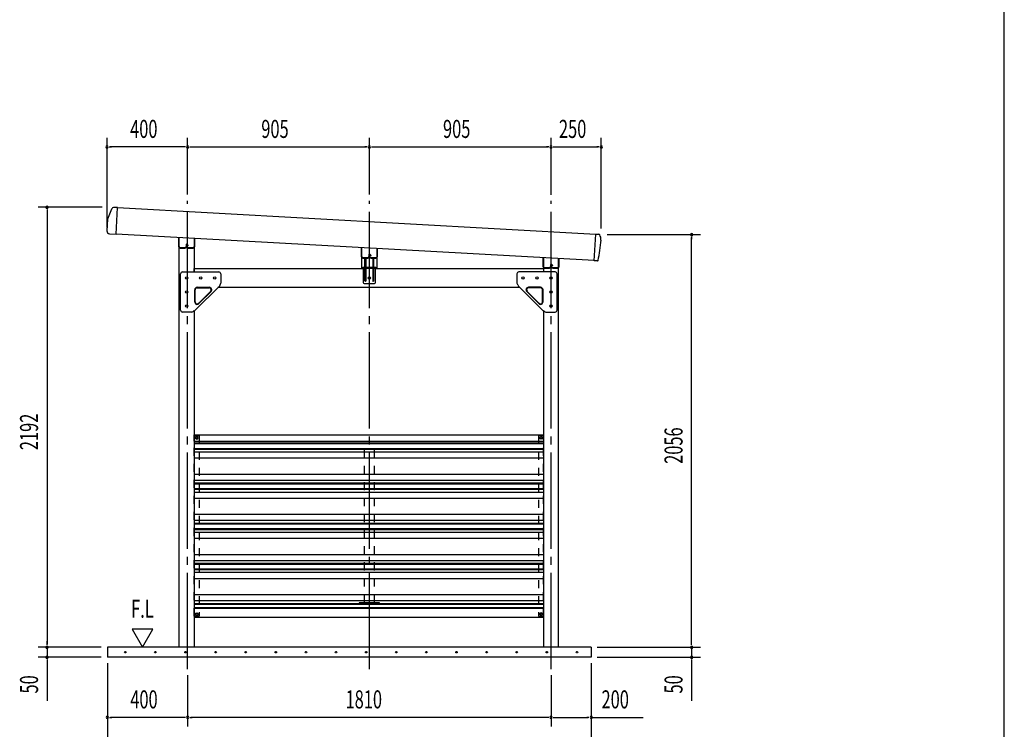
# Model space of a CAD drawing. Extents: x 434 to 16382, y 181 to 11242.
# Drawn here: x 11478 to 16382, y 2175 to 5711 of the extents above; entities that cross this region are included whole.
import ezdxf
from ezdxf.enums import TextEntityAlignment as Align

# ---------------------------------------------------------------- set-up
doc = ezdxf.new("R2010")
doc.units = 0
doc.header["$LTSCALE"] = 40
doc.header["$MEASUREMENT"] = 0
for name, pattern in [('1PL-LL', [106, 100, -2, 2, -2]), ('1PL-M', [15, 12, -1, 1, -1]), ('HIDE-M', [2, 1, -1])]:
    doc.linetypes.add(name, pattern=pattern)
for name, color, linetype in [('BOLT', 4, 'CONTINUOUS'), ('CENTER', 6, '1PL-LL'), ('DOUBUTI', 4, 'CONTINUOUS'), ('GAKUBUTI', 3, 'CONTINUOUS'), ('HANAKAKUSI_KO', 7, 'CONTINUOUS'), ('HARI', 7, 'CONTINUOUS'), ('HASIRA_MAE', 3, 'CONTINUOUS'), ('HASIRA_USIRO', 3, 'CONTINUOUS'), ('HATCH', 1, 'CONTINUOUS'), ('KABE', 6, 'CONTINUOUS'), ('KERABA', 2, 'CONTINUOUS'), ('KERABA_KYAP', 3, 'CONTINUOUS'), ('KETA_H', 7, 'CONTINUOUS'), ('KETA_M', 4, 'CONTINUOUS'), ('KETA_NAKA', 3, 'CONTINUOUS'), ('KISO', 2, 'CONTINUOUS'), ('MABASIRA', 3, 'CONTINUOUS'), ('PLETO', 2, 'CONTINUOUS'), ('SUNPOU', 4, 'CONTINUOUS'), ('TABA_KANAGU', 7, 'CONTINUOUS'), ('WAKUSEN-01', 50, 'CONTINUOUS')]:
    doc.layers.add(name, color=color, linetype=linetype)
doc.styles.add('00', font='ROMANS', dxfattribs={"width": 0.666667, "bigfont": 'BIGFONT'})

msp = doc.modelspace()

# ---------------------------------------------------------------- linework, layer by layer
at = {"layer": 'BOLT'}
for p, q in [((12359.4, 3633.3), (12354.4, 3630.4)), ((12354.4, 3630.4), (12354.4, 3627.5)), ((12364.4, 3630.4), (12359.4, 3633.3)), ((12364.4, 3627.5), (12364.4, 3630.4)), ((14069.4, 3630.4), (14074.4, 3633.3)), ((14069.4, 3627.5), (14069.4, 3630.4)), ((14074.4, 3633.3), (14079.4, 3630.4)), ((14079.4, 3630.4), (14079.4, 3627.5)), ((12354.4, 3627.5), (12354.4, 3624.6)), ((12354.4, 3624.6), (12359.4, 3621.8)), ((12359.4, 3621.8), (12364.4, 3624.6)), ((12364.4, 3624.6), (12364.4, 3627.5)), ((14069.4, 3624.6), (14069.4, 3627.5)), ((14074.4, 3621.8), (14069.4, 3624.6)), ((14079.4, 3624.6), (14074.4, 3621.8)), ((14079.4, 3627.5), (14079.4, 3624.6)), ((12354.4, 2752.4), (12359.4, 2755.3)), ((12354.4, 2749.5), (12354.4, 2752.4)), ((12354.4, 2746.6), (12354.4, 2749.5)), ((12359.4, 2743.8), (12354.4, 2746.6)), ((12359.4, 2755.3), (12364.4, 2752.4)), ((12364.4, 2746.6), (12359.4, 2743.8)), ((12364.4, 2752.4), (12364.4, 2749.5)), ((12364.4, 2749.5), (12364.4, 2746.6)), ((14074.4, 2755.3), (14069.4, 2752.4)), ((14069.4, 2752.4), (14069.4, 2749.5)), ((14069.4, 2749.5), (14069.4, 2746.6)), ((14069.4, 2746.6), (14074.4, 2743.8)), ((14079.4, 2752.4), (14074.4, 2755.3)), ((14074.4, 2743.8), (14079.4, 2746.6)), ((14079.4, 2749.5), (14079.4, 2752.4)), ((14079.4, 2746.6), (14079.4, 2749.5))]:
    msp.add_line(p, q, dxfattribs=at)
for centre, radius in [((12359.4, 3627.5), 6.25), ((12359.4, 3627.5), 4.9), ((14074.4, 3627.5), 6.25), ((14074.4, 3627.5), 4.9), ((12359.4, 2749.5), 6.25), ((12359.4, 2749.5), 4.9), ((14074.4, 2749.5), 6.25), ((14074.4, 2749.5), 4.9)]:
    msp.add_circle(centre, radius, dxfattribs=at)
at = {"layer": 'CENTER', "linetype": '1PL-M'}
for p, q in [((12314.4, 2474.5), (12314.4, 4808.9)), ((13219.4, 2474.5), (13219.4, 4808.9)), ((14124.4, 2474.5), (14124.4, 4808.9))]:
    msp.add_line(p, q, dxfattribs=at)
at = {"layer": 'DOUBUTI'}
for p, q in [((12347.4, 3642.5), (14086.4, 3642.5)), ((12347.4, 3611.5), (12347.4, 3642.5)), ((14086.4, 3642.5), (14086.4, 3611.5)), ((13269.4, 2806.1), (13169.4, 2806.1)), ((13169.4, 2806.1), (13169.4, 2804.5)), ((13169.4, 2804.5), (13269.4, 2804.5)), ((13269.4, 2804.5), (13269.4, 2806.1)), ((12347.4, 2778.2), (12347.4, 2734.5)), ((14086.4, 2734.5), (14086.4, 2778.2)), ((12347.4, 2734.5), (14086.4, 2734.5))]:
    msp.add_line(p, q, dxfattribs=at)
at = {"layer": 'GAKUBUTI', "linetype": 'HIDE-M'}
for p, q in [((12346.9, 3638.5), (12371.9, 3638.5)), ((12346.9, 2738.5), (12346.9, 3638.5)), ((12371.9, 3638.5), (12371.9, 2738.5)), ((14086.9, 3638.5), (14061.9, 3638.5)), ((14061.9, 3638.5), (14061.9, 2738.5)), ((14086.9, 2738.5), (14086.9, 3638.5)), ((12371.9, 2738.5), (12346.9, 2738.5)), ((14061.9, 2738.5), (14086.9, 2738.5))]:
    msp.add_line(p, q, dxfattribs=at)
at = {"layer": 'HANAKAKUSI_KO'}
for p, q in [((11935.3, 4767.4), (11915.7, 4717.2)), ((11965, 4775.4), (11949.1, 4776.3)), ((11957.6, 4642.5), (11965, 4775.4)), ((11915.7, 4717.2), (11912.4, 4659)), ((11925.6, 4644.3), (11957.6, 4642.5))]:
    msp.add_line(p, q, dxfattribs=at)
for centre, start, end in [((11948.4, 4762.3), 86.8202, 158.6396), ((11926.4, 4658.3), 176.8202, 266.8202)]:
    msp.add_arc(centre, 14, start, end, dxfattribs=at)
at = {"layer": 'HARI'}
for p, q in [((12347.4, 4454.5), (12347.4, 4472)), ((12347.4, 4472), (13188.4, 4472)), ((13250.4, 4472), (14086.4, 4472)), ((14086.4, 4472), (14086.4, 4454.5)), ((13968.6, 4377), (12465.1, 4377))]:
    msp.add_line(p, q, dxfattribs=at)
msp.add_circle((13219.4, 4424.5), 6, dxfattribs=at)
at = {"layer": 'HASIRA_MAE'}
for p, q in [((12271.9, 2584.5), (12271.9, 4625.7)), ((12346.9, 4621.6), (12346.9, 4454.5)), ((12346.9, 4260.1), (12346.9, 2584.5))]:
    msp.add_line(p, q, dxfattribs=at)
for centre in [(12309.4, 4424.5), (12309.4, 4354.5), (12309.4, 4284.5)]:
    msp.add_circle(centre, 6, dxfattribs=at)
at = {"layer": 'HASIRA_USIRO'}
for p, q in [((14086.9, 4525.3), (14086.9, 4454.5)), ((14161.9, 2584.5), (14161.9, 4521.2)), ((14086.9, 4260.1), (14086.9, 2584.5))]:
    msp.add_line(p, q, dxfattribs=at)
for centre in [(14124.4, 4424.5), (14124.4, 4354.5), (14124.4, 4284.5)]:
    msp.add_circle(centre, 6, dxfattribs=at)
at = {"layer": 'HATCH'}
for centre in [(12003.5, 2559.5), (12153.5, 2559.5), (12303.5, 2559.5), (12453.5, 2559.5), (12603.5, 2559.5), (12753.5, 2559.5), (12903.5, 2559.5), (13053.5, 2559.5), (13203.5, 2559.5), (13353.5, 2559.5), (13503.5, 2559.5), (13653.5, 2559.5), (13803.5, 2559.5), (13953.5, 2559.5), (14103.5, 2559.5), (14253.5, 2559.5)]:
    msp.add_circle(centre, 3.75, dxfattribs=at)
for centre, start, end in [((12003.5, 2559.5), 0, 180), ((12003.5, 2559.5), 180, 0), ((12153.5, 2559.5), 0, 180), ((12153.5, 2559.5), 180, 0), ((12303.5, 2559.5), 0, 180), ((12303.5, 2559.5), 180, 0), ((12453.5, 2559.5), 0, 180), ((12453.5, 2559.5), 180, 0), ((12603.5, 2559.5), 0, 180), ((12603.5, 2559.5), 180, 0), ((12753.5, 2559.5), 0, 180), ((12753.5, 2559.5), 180, 0), ((12903.5, 2559.5), 0, 180), ((12903.5, 2559.5), 180, 0), ((13053.5, 2559.5), 0, 180), ((13053.5, 2559.5), 180, 0), ((13203.5, 2559.5), 0, 180), ((13203.5, 2559.5), 180, 0), ((13353.5, 2559.5), 0, 180), ((13353.5, 2559.5), 180, 0), ((13503.5, 2559.5), 0, 180), ((13503.5, 2559.5), 180, 0), ((13653.5, 2559.5), 0, 180), ((13653.5, 2559.5), 180, 0), ((13803.5, 2559.5), 0, 180), ((13803.5, 2559.5), 180, 0), ((13953.5, 2559.5), 0, 180), ((13953.5, 2559.5), 180, 0), ((14103.5, 2559.5), 0, 180), ((14103.5, 2559.5), 180, 0), ((14253.5, 2559.5), 0, 180), ((14253.5, 2559.5), 180, 0)]:
    msp.add_arc(centre, 1.88, start, end, dxfattribs=at)
at = {"layer": 'KABE'}
for p, q in [((12346.9, 3611.5), (14086.9, 3611.5)), ((12346.9, 3603), (14086.9, 3603)), ((12346.9, 3599), (14086.9, 3599)), ((12346.9, 3575.4), (14086.9, 3575.4)), ((12346.9, 3571.3), (14086.9, 3571.3)), ((12346.9, 3557.6), (14086.9, 3557.6)), ((12346.9, 3527.4), (14086.9, 3527.4)), ((12346.9, 3447), (14086.9, 3447)), ((12346.9, 3416.7), (14086.9, 3416.7)), ((12346.9, 3403), (14086.9, 3403)), ((12346.9, 3399), (14086.9, 3399)), ((12346.9, 3375.4), (14086.9, 3375.4)), ((12346.9, 3371.3), (14086.9, 3371.3)), ((12346.9, 3357.6), (14086.9, 3357.6)), ((12346.9, 3327.4), (14086.9, 3327.4)), ((12346.9, 3247), (14086.9, 3247)), ((12346.9, 3216.7), (14086.9, 3216.7)), ((12346.9, 3203), (14086.9, 3203)), ((12346.9, 3199), (14086.9, 3199)), ((12346.9, 3175.4), (14086.9, 3175.4)), ((12346.9, 3171.3), (14086.9, 3171.3)), ((12346.9, 3157.6), (14086.9, 3157.6)), ((12346.9, 3127.4), (14086.9, 3127.4)), ((12346.9, 3047), (14086.9, 3047)), ((12346.9, 3016.7), (14086.9, 3016.7)), ((12346.9, 3003), (14086.9, 3003)), ((12346.9, 2999), (14086.9, 2999)), ((12346.9, 2975.4), (14086.9, 2975.4)), ((12346.9, 2971.3), (14086.9, 2971.3)), ((12346.9, 2957.6), (14086.9, 2957.6)), ((12346.9, 2927.4), (14086.9, 2927.4)), ((12346.9, 2847), (14086.9, 2847)), ((12346.9, 2816.7), (14086.9, 2816.7)), ((12346.9, 2803), (14086.9, 2803)), ((12346.9, 2799), (14086.9, 2799)), ((12346.9, 2781.8), (14086.9, 2781.8)), ((12346.9, 2778.2), (14086.9, 2778.2))]:
    msp.add_line(p, q, dxfattribs=at)
at = {"layer": 'KERABA'}
for p, q in [((14346.7, 4641.7), (11964.9, 4773.4)), ((14339.5, 4511.4), (11957.6, 4643.1))]:
    msp.add_line(p, q, dxfattribs=at)
at = {"layer": 'KERABA_KYAP'}
for p, q in [((14339.4, 4510), (14346.8, 4643.1)), ((14346.8, 4643.1), (14362.6, 4642.2)), ((14355.3, 4509.1), (14339.4, 4510))]:
    msp.add_line(p, q, dxfattribs=at)
for centre, radius, start, end in [((13774.2, 4647.9), 600, 346.8508, 356.7052), ((14362.3, 4637.2), 5, 29.566, 86.8202), ((14323.2, 4615), 50, 358.1852, 29.566), ((14355.5, 4512.1), 3, 266.8202, 346.8508)]:
    msp.add_arc(centre, radius, start, end, dxfattribs=at)
at = {"layer": 'KETA_H'}
for p, q in [((12268.9, 4625.9), (12268.9, 4580.8)), ((12271.2, 4580.8), (12271.2, 4625.8)), ((12347.6, 4621.6), (12347.6, 4580.8)), ((12349.9, 4580.8), (12349.9, 4621.4)), ((12301.1, 4574.8), (12277.2, 4574.8)), ((12277.2, 4572.5), (12301.1, 4572.5)), ((12307.1, 4589.1), (12307.1, 4580.8)), ((12309.4, 4580.8), (12309.4, 4589.1)), ((12311.7, 4587.5), (12309.4, 4587.5)), ((12311.3, 4589.9), (12316, 4585.3)), ((12311.7, 4580.8), (12311.7, 4587.5)), ((12317.6, 4586.9), (12313, 4591.5)), ((12316, 4585.3), (12317.6, 4586.9)), ((12341.6, 4574.8), (12317.7, 4574.8)), ((12317.7, 4572.5), (12341.6, 4572.5))]:
    msp.add_line(p, q, dxfattribs=at)
for centre, radius, start, end in [((12277.2, 4580.8), 8.3, 180, 270), ((12277.2, 4580.8), 6, 180, 270), ((12301.1, 4580.8), 8.3, 270, 360), ((12301.1, 4580.8), 6, 270, 0), ((12310.5, 4589.1), 3.45, 45, 180), ((12310.5, 4589.1), 1.15, 45, 180), ((12317.7, 4580.8), 8.3, 180, 270), ((12317.7, 4580.8), 6, 180, 270), ((12341.6, 4580.8), 8.3, 270, 360), ((12341.6, 4580.8), 6, 270, 0)]:
    msp.add_arc(centre, radius, start, end, dxfattribs=at)
at = {"layer": 'KETA_M'}
for p, q in [((14083.9, 4525.5), (14083.9, 4480.8)), ((14086.2, 4480.8), (14086.2, 4525.4)), ((14162.6, 4521.1), (14162.6, 4480.8)), ((14164.9, 4480.8), (14164.9, 4521)), ((14116.1, 4474.8), (14092.2, 4474.8)), ((14092.2, 4472.5), (14116.1, 4472.5)), ((14122.1, 4489.1), (14122.1, 4480.8)), ((14124.4, 4480.8), (14124.4, 4489.1)), ((14126.7, 4487.5), (14124.4, 4487.5)), ((14126.3, 4489.9), (14131, 4485.3)), ((14126.7, 4480.8), (14126.7, 4487.5)), ((14132.6, 4486.9), (14128, 4491.5)), ((14131, 4485.3), (14132.6, 4486.9)), ((14156.6, 4474.8), (14132.7, 4474.8)), ((14132.7, 4472.5), (14156.6, 4472.5))]:
    msp.add_line(p, q, dxfattribs=at)
for centre, radius, start, end in [((14092.2, 4480.8), 8.3, 180, 270), ((14092.2, 4480.8), 6, 180, 270), ((14116.1, 4480.8), 8.3, 270, 360), ((14116.1, 4480.8), 6, 270, 360), ((14125.5, 4489.1), 3.45, 45, 180), ((14125.5, 4489.1), 1.15, 45, 180), ((14132.7, 4480.8), 8.3, 180, 270), ((14132.7, 4480.8), 6, 180, 270), ((14156.6, 4480.8), 8.3, 270, 0), ((14156.6, 4480.8), 6, 270, 0)]:
    msp.add_arc(centre, radius, start, end, dxfattribs=at)
at = {"layer": 'KETA_NAKA'}
for p, q in [((13178.9, 4575.6), (13178.9, 4530.8)), ((13181.2, 4530.8), (13181.2, 4575.4)), ((13257.6, 4571.2), (13257.6, 4530.8)), ((13259.9, 4530.8), (13259.9, 4571.1)), ((13211.1, 4524.8), (13187.2, 4524.8)), ((13187.2, 4522.5), (13211.1, 4522.5)), ((13217.1, 4539.1), (13217.1, 4530.8)), ((13219.4, 4530.8), (13219.4, 4539.1)), ((13221.7, 4537.5), (13219.4, 4537.5)), ((13221.3, 4539.9), (13226, 4535.3)), ((13221.7, 4530.8), (13221.7, 4537.5)), ((13227.6, 4536.9), (13223, 4541.5)), ((13226, 4535.3), (13227.6, 4536.9)), ((13251.6, 4524.8), (13227.7, 4524.8)), ((13227.7, 4522.5), (13251.6, 4522.5))]:
    msp.add_line(p, q, dxfattribs=at)
for centre, radius, start, end in [((13187.2, 4530.8), 8.3, 180, 270), ((13187.2, 4530.8), 6, 180, 270), ((13211.1, 4530.8), 8.3, 270, 360), ((13211.1, 4530.8), 6, 270, 360), ((13220.5, 4539.1), 3.45, 45, 180), ((13220.5, 4539.1), 1.15, 45, 180), ((13227.7, 4530.8), 8.3, 180, 270), ((13227.7, 4530.8), 6, 180, 270), ((13251.6, 4530.8), 8.3, 270, 0), ((13251.6, 4530.8), 6, 270, 0)]:
    msp.add_arc(centre, radius, start, end, dxfattribs=at)
at = {"layer": 'KISO', "linetype": 'Continuous'}
for p, q in [((11914.4, 2584.5), (11914.4, 2534.5)), ((14324.4, 2584.5), (11914.4, 2584.5)), ((14324.4, 2584.5), (14324.4, 2534.5)), ((14324.4, 2534.5), (11914.4, 2534.5))]:
    msp.add_line(p, q, dxfattribs=at)
at = {"layer": 'MABASIRA', "linetype": 'HIDE-M'}
for p, q in [((13169.4, 3572.5), (13193, 3572.5)), ((13169.4, 3570.9), (13169.4, 3572.5)), ((13269.4, 3570.9), (13169.4, 3570.9)), ((13194.4, 2807.5), (13194.4, 3569.5)), ((13244.4, 2807.5), (13244.4, 3569.5)), ((13245.8, 3572.5), (13269.4, 3572.5)), ((13269.4, 3572.5), (13269.4, 3570.9)), ((13269.4, 2806.1), (13169.4, 2806.1)), ((13169.4, 2806.1), (13169.4, 2804.5)), ((13169.4, 2804.5), (13193, 2804.5)), ((13245.8, 2804.5), (13269.4, 2804.5)), ((13269.4, 2804.5), (13269.4, 2806.1))]:
    msp.add_line(p, q, dxfattribs=at)
for centre, radius, start, end in [((13193, 3569.5), 3, 27.8181, 90), ((13193, 3569.5), 1.4, 0, 90), ((13245.8, 3569.5), 3, 90, 152.1819), ((13245.8, 3569.5), 1.4, 90, 180), ((13193, 2807.5), 1.4, 270, 0), ((13193, 2807.5), 3, 270, 332.1819), ((13245.8, 2807.5), 3, 207.8181, 270), ((13245.8, 2807.5), 1.4, 180, 270)]:
    msp.add_arc(centre, radius, start, end, dxfattribs=at)
at = {"layer": 'PLETO'}
for p, q in [((12279.4, 4264.5), (12279.4, 4444.5)), ((12289.4, 4454.5), (12469.4, 4454.5)), ((12479.4, 4444.5), (12479.4, 4398.7)), ((13954.4, 4444.5), (13954.4, 4398.7)), ((14144.4, 4454.5), (13964.4, 4454.5)), ((14154.4, 4264.5), (14154.4, 4444.5)), ((12473.9, 4385.8), (12348.1, 4260)), ((12349.4, 4305.1), (12349.4, 4365.5)), ((12351.7, 4305.1), (12351.7, 4365.5)), ((12361.7, 4377.8), (12422.1, 4377.8)), ((12361.7, 4375.5), (12422.1, 4375.5)), ((12476.5, 4391.6), (12472.3, 4387.5)), ((12473.9, 4385.8), (12472.3, 4387.5)), ((13957.3, 4391.6), (13961.5, 4387.5)), ((13959.8, 4385.8), (13961.5, 4387.5)), ((13959.8, 4385.8), (14085.7, 4260)), ((14072.1, 4377.8), (14011.7, 4377.8)), ((14072.1, 4375.5), (14011.7, 4375.5)), ((14082.1, 4305.1), (14082.1, 4365.5)), ((14084.4, 4305.1), (14084.4, 4365.5)), ((12429.2, 4358.4), (12368.8, 4298)), ((12430.8, 4356.8), (12370.4, 4296.4)), ((14003, 4356.8), (14063.4, 4296.4)), ((14004.6, 4358.4), (14065, 4298)), ((12335.2, 4254.5), (12289.4, 4254.5)), ((12346.5, 4261.6), (12342.3, 4257.5)), ((12348.1, 4260), (12346.5, 4261.6)), ((14085.7, 4260), (14087.3, 4261.6)), ((14087.3, 4261.6), (14091.5, 4257.5)), ((14098.5, 4254.5), (14144.4, 4254.5))]:
    msp.add_line(p, q, dxfattribs=at)
for centre in [(12309.4, 4424.5), (12379.4, 4424.5), (12449.4, 4424.5), (13984.4, 4424.5), (14054.4, 4424.5), (14124.4, 4424.5), (12309.4, 4354.5), (14124.4, 4354.5), (12309.4, 4284.5), (14124.4, 4284.5)]:
    msp.add_circle(centre, 6, dxfattribs=at)
for centre, radius, start, end in [((12289.4, 4444.5), 10, 90, 180), ((12469.4, 4444.5), 10, 0, 90), ((13964.4, 4444.5), 10, 90, 180), ((14144.4, 4444.5), 10, 0, 90), ((12361.7, 4365.5), 12.3, 90, 180), ((12361.7, 4365.5), 10, 90, 180), ((12422.1, 4365.5), 12.3, 315, 90), ((12422.1, 4365.5), 10, 315, 90), ((12469.4, 4398.7), 10, 315, 0), ((13964.4, 4398.7), 10, 180, 225), ((14011.7, 4365.5), 12.3, 90, 225), ((14011.7, 4365.5), 10, 90, 225), ((14072.1, 4365.5), 12.3, 360, 90), ((14072.1, 4365.5), 10, 0, 90), ((12361.7, 4305.1), 12.3, 180, 315), ((12361.7, 4305.1), 10, 180, 315), ((14072.1, 4305.1), 12.3, 225, 0), ((14072.1, 4305.1), 10, 225, 360), ((12289.4, 4264.5), 10, 180, 270), ((12335.2, 4264.5), 10, 270, 315), ((14098.5, 4264.5), 10, 225, 270), ((14144.4, 4264.5), 10, 270, 0)]:
    msp.add_arc(centre, radius, start, end, dxfattribs=at)
at = {"layer": 'SUNPOU'}
for p, q in [((11912.7, 4675.9), (11912.7, 5122.2)), ((12314.4, 4839.9), (12314.4, 5122.2)), ((12314.4, 4839.9), (12314.4, 5122.2)), ((13219.4, 4839.9), (13219.4, 5122.2)), ((13219.4, 4839.9), (13219.4, 5122.2)), ((14124.4, 4838.9), (14124.4, 5122.2)), ((14124.4, 4839.9), (14124.4, 5122.2)), ((14374.7, 4670.5), (14374.7, 5122.2)), ((11924, 5077.2), (11935.2, 5077.2)), ((12299.4, 5077.2), (11927.7, 5077.2)), ((12303.1, 5077.2), (12291.9, 5077.2)), ((12325.6, 5077.2), (12336.9, 5077.2)), ((12329.4, 5077.2), (13204.4, 5077.2)), ((13208.1, 5077.2), (13196.9, 5077.2)), ((13230.6, 5077.2), (13241.9, 5077.2)), ((13234.4, 5077.2), (14109.4, 5077.2)), ((14113.1, 5077.2), (14101.9, 5077.2)), ((14135.6, 5077.2), (14146.9, 5077.2)), ((14139.4, 5077.2), (14359.7, 5077.2)), ((14363.5, 5077.2), (14352.2, 5077.2)), ((11889, 4777), (11569.4, 4777)), ((11614.4, 4765.7), (11614.4, 4754.5)), ((11614.4, 4762), (11614.4, 2599.5)), ((14404.7, 4640.5), (14869.4, 4640.5)), ((14824.4, 4629.3), (14824.4, 4618)), ((14824.4, 2599.5), (14824.4, 4625.5)), ((12141.1, 2674.5), (12037.2, 2674.5)), ((12037.2, 2674.5), (12089.2, 2584.5)), ((12089.2, 2584.5), (12141.1, 2674.5)), ((11614.4, 2599.5), (11614.4, 2614.5)), ((11614.4, 2595.8), (11614.4, 2607)), ((11614.4, 2595.8), (11614.4, 2607)), ((14824.4, 2599.5), (14824.4, 2614.5)), ((14824.4, 2595.8), (14824.4, 2607)), ((14824.4, 2595.8), (14824.4, 2607)), ((11884.4, 2584.5), (11569.4, 2584.5)), ((11884.4, 2584.5), (11569.4, 2584.5)), ((11614.4, 2584.5), (11614.4, 2534.5)), ((14354.4, 2584.5), (14869.4, 2584.5)), ((14354.4, 2584.5), (14869.4, 2584.5)), ((14824.4, 2584.5), (14824.4, 2534.5)), ((11884.4, 2534.5), (11569.4, 2534.5)), ((11614.4, 2523.3), (11614.4, 2512)), ((11614.4, 2519.5), (11614.4, 2317.4)), ((11914.4, 2504.5), (11914.4, 1979.5)), ((11914.4, 2504.5), (11914.4, 2189.5)), ((14324.4, 2504.5), (14324.4, 1979.5)), ((14324.4, 2504.5), (14324.4, 2189.5)), ((14354.4, 2534.5), (14869.4, 2534.5)), ((14824.4, 2523.3), (14824.4, 2512)), ((14824.4, 2519.5), (14824.4, 2317.4)), ((12314.4, 2444.5), (12314.4, 2189.5)), ((12314.4, 2444.5), (12314.4, 2189.5)), ((14124.4, 2444.5), (14124.4, 2189.5)), ((14124.4, 2444.5), (14124.4, 2189.5)), ((11925.6, 2234.5), (11936.9, 2234.5)), ((12299.4, 2234.5), (11929.4, 2234.5)), ((12303.1, 2234.5), (12291.9, 2234.5)), ((12325.6, 2234.5), (12336.9, 2234.5)), ((14109.4, 2234.5), (12329.4, 2234.5)), ((14113.1, 2234.5), (14101.9, 2234.5)), ((14135.6, 2234.5), (14146.9, 2234.5)), ((14139.4, 2234.5), (14309.4, 2234.5)), ((14313.1, 2234.5), (14301.9, 2234.5)), ((14324.4, 2234.5), (14583.7, 2234.5))]:
    msp.add_line(p, q, dxfattribs=at)
for centre, start, end in [((11912.7, 5077.2), 0, 180), ((11912.7, 5077.2), 180, 0), ((12314.4, 5077.2), 0, 180), ((12314.4, 5077.2), 0, 180), ((12314.4, 5077.2), 180, 0), ((12314.4, 5077.2), 180, 0), ((13219.4, 5077.2), 0, 180), ((13219.4, 5077.2), 0, 180), ((13219.4, 5077.2), 180, 0), ((13219.4, 5077.2), 180, 0), ((14124.4, 5077.2), 0, 180), ((14124.4, 5077.2), 0, 180), ((14124.4, 5077.2), 180, 0), ((14124.4, 5077.2), 180, 0), ((14374.7, 5077.2), 0, 180), ((14374.7, 5077.2), 180, 0), ((11614.4, 4777), 90, 270), ((11614.4, 4777), 270, 90), ((14824.4, 4640.5), 90, 270), ((14824.4, 4640.5), 270, 90), ((11614.4, 2584.5), 90, 270), ((11614.4, 2584.5), 90, 270), ((11614.4, 2584.5), 270, 90), ((11614.4, 2584.5), 270, 90), ((14824.4, 2584.5), 90, 270), ((14824.4, 2584.5), 90, 270), ((14824.4, 2584.5), 270, 90), ((14824.4, 2584.5), 270, 90), ((11614.4, 2534.5), 90, 270), ((11614.4, 2534.5), 270, 90), ((14824.4, 2534.5), 90, 270), ((14824.4, 2534.5), 270, 90), ((11914.4, 2234.5), 0, 180), ((11914.4, 2234.5), 180, 0), ((12314.4, 2234.5), 0, 180), ((12314.4, 2234.5), 0, 180), ((12314.4, 2234.5), 180, 0), ((12314.4, 2234.5), 180, 0), ((14124.4, 2234.5), 0, 180), ((14124.4, 2234.5), 0, 180), ((14124.4, 2234.5), 180, 0), ((14124.4, 2234.5), 180, 0), ((14324.4, 2234.5), 0, 180), ((14324.4, 2234.5), 180, 0)]:
    msp.add_arc(centre, 5.62, start, end, dxfattribs=at)
at = {"layer": 'TABA_KANAGU'}
for p, q in [((13181.9, 4472.5), (13181.9, 4575.4)), ((13256.9, 4571.3), (13256.9, 4472.5)), ((13197.4, 4410), (13197.4, 4519.5)), ((13202.4, 4519.5), (13202.4, 4410)), ((13236.4, 4519.5), (13236.4, 4410)), ((13241.4, 4410), (13241.4, 4519.5)), ((13186.9, 4472.5), (13181.9, 4472.5)), ((13186.9, 4477.5), (13197.4, 4477.5)), ((13186.9, 4472.5), (13186.9, 4477.5)), ((13188.4, 4477.5), (13188.4, 4402.5)), ((13188.4, 4472.5), (13197.4, 4472.5)), ((13202.4, 4477.5), (13236.4, 4477.5)), ((13202.4, 4472.5), (13236.4, 4472.5)), ((13241.4, 4477.5), (13251.9, 4477.5)), ((13241.4, 4472.5), (13250.4, 4472.5)), ((13250.4, 4402.5), (13250.4, 4477.5)), ((13251.9, 4477.5), (13251.9, 4472.5)), ((13256.9, 4472.5), (13251.9, 4472.5)), ((13193.4, 4397.5), (13245.4, 4397.5))]:
    msp.add_line(p, q, dxfattribs=at)
msp.add_circle((13219.4, 4424.5), 6, dxfattribs=at)
for centre, radius, start, end in [((13199.9, 4519.5), 2.5, 0, 180), ((13238.9, 4519.5), 2.5, 0, 180), ((13199.9, 4475.7), 2.5, 0, 180), ((13199.9, 4470.7), 2.5, 0, 180), ((13238.9, 4475.7), 2.5, 0, 180), ((13238.9, 4470.7), 2.5, 0, 180), ((13193.4, 4402.5), 5, 180, 270), ((13199.9, 4410), 2.5, 180, 0), ((13238.9, 4410), 2.5, 180, 0), ((13245.4, 4402.5), 5, 270, 0)]:
    msp.add_arc(centre, radius, start, end, dxfattribs=at)
at = {"layer": 'WAKUSEN-01'}
msp.add_line((16382, 414), (16382, 11242), dxfattribs=at)

# ---------------------------------------------------------------- texts
at = {"layer": 'SUNPOU', "style": '00', "width": 0.666667}
for s, p in [('400', (12027.8, 5122.2)), ('905', (12681.2, 5122.2)), ('905', (13586.2, 5122.2)), ('250', (14163.8, 5122.2)), ('400', (12028.7, 2279.5)), ('1810', (13100.8, 2279.5)), ('200', (14375.8, 2279.5))]:
    msp.add_text(s, height=90, dxfattribs=at).set_placement(p)
for s, p in [('2192', (11569.4, 3566.5)), ('2056', (14779.4, 3498.2)), ('50', (11569.4, 2353.8)), ('50', (14779.4, 2353.8))]:
    msp.add_text(s, height=90, rotation=90, dxfattribs=at).set_placement(p)
msp.add_text('F.L', height=90, dxfattribs=at).set_placement((12089.2, 2764.5), align=Align.MIDDLE)

doc.saveas('drawing.dxf')
